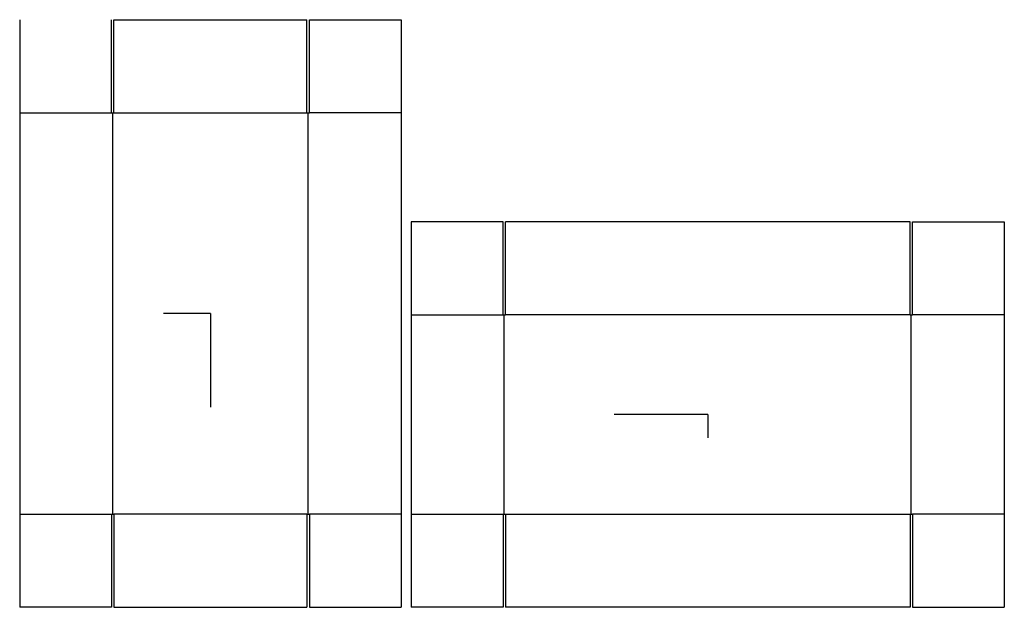
# Model space of a CAD drawing. Extents: x -18.7 to 77.9, y -28.8 to 28.8.
import ezdxf

# ---------------------------------------------------------------- set-up
doc = ezdxf.new("R2010")
doc.units = 0
doc.header["$MEASUREMENT"] = 0
for name, color, linetype in [('CONNECTA', 7, 'CONTINUOUS'), ('CREASE', 7, 'CONTINUOUS'), ('THRU-CUT', 7, 'CONTINUOUS')]:
    doc.layers.add(name, color=color, linetype=linetype)

msp = doc.modelspace()

# ---------------------------------------------------------------- linework, layer by layer
at = {"layer": 'CONNECTA', "color": 4}
for p, q in [((0, 0), (-4.594, 0)), ((48.797, -9.906), (48.797, -12.203))]:
    msp.add_line(p, q, dxfattribs=at)
at = {"layer": 'CONNECTA', "color": 1}
for p, q in [((0, 0), (0, -9.188)), ((48.797, -9.906), (39.609, -9.906))]:
    msp.add_line(p, q, dxfattribs=at)
at = {"layer": 'CREASE', "color": 3}
for p, q in [((-18.719, 19.688), (-9.719, 19.688)), ((-9.594, -19.688), (-9.594, 19.688)), ((-9.469, 19.688), (9.469, 19.688)), ((9.594, -19.688), (9.594, 19.688)), ((18.719, 19.688), (9.719, 19.688)), ((19.703, -0.125), (28.703, -0.125)), ((28.828, -19.688), (28.828, -0.125)), ((68.641, -0.125), (28.953, -0.125)), ((68.766, -19.688), (68.766, -0.125)), ((77.891, -0.125), (68.891, -0.125)), ((-18.719, -19.688), (-9.719, -19.688)), ((9.469, -19.688), (-9.469, -19.688)), ((18.719, -19.688), (9.719, -19.688)), ((19.703, -19.688), (28.703, -19.688)), ((28.953, -19.688), (68.641, -19.688)), ((77.891, -19.688), (68.891, -19.688))]:
    msp.add_line(p, q, dxfattribs=at)
at = {"layer": 'THRU-CUT', "color": 5}
for p, q in [((-18.719, 28.812), (-18.719, -28.812)), ((-9.719, 19.688), (-9.719, 28.812)), ((-9.469, 28.812), (9.469, 28.812)), ((-9.469, 19.688), (-9.469, 28.812)), ((9.469, 19.688), (9.469, 28.812)), ((9.719, 19.688), (9.719, 28.812)), ((9.719, 28.812), (18.719, 28.812)), ((18.719, 28.812), (18.719, -28.812)), ((-9.719, 19.688), (-9.469, 19.688)), ((9.469, 19.688), (9.719, 19.688)), ((19.703, 9), (19.703, -28.812)), ((28.703, 9), (19.703, 9)), ((28.703, -0.125), (28.703, 9)), ((28.953, -0.125), (28.953, 9)), ((68.641, 9), (28.953, 9)), ((68.641, -0.125), (68.641, 9)), ((68.891, -0.125), (68.891, 9)), ((68.891, 9), (77.891, 9)), ((77.891, 9), (77.891, -28.812)), ((28.703, -0.125), (28.953, -0.125)), ((68.641, -0.125), (68.891, -0.125)), ((-9.719, -19.688), (-9.469, -19.688)), ((-9.719, -19.688), (-9.719, -28.812)), ((-9.469, -19.688), (-9.469, -28.812)), ((9.469, -19.688), (9.469, -28.812)), ((9.469, -19.688), (9.719, -19.688)), ((9.719, -19.688), (9.719, -28.812)), ((28.703, -19.688), (28.703, -28.812)), ((28.703, -19.688), (28.953, -19.688)), ((28.953, -19.688), (28.953, -28.812)), ((68.641, -19.688), (68.891, -19.688)), ((68.641, -19.688), (68.641, -28.812)), ((68.891, -19.688), (68.891, -28.812)), ((-9.719, -28.812), (-18.719, -28.812)), ((-9.469, -28.812), (9.469, -28.812)), ((9.719, -28.812), (18.719, -28.812)), ((28.703, -28.812), (19.703, -28.812)), ((68.641, -28.812), (28.953, -28.812)), ((68.891, -28.812), (77.891, -28.812))]:
    msp.add_line(p, q, dxfattribs=at)

doc.saveas('drawing.dxf')
